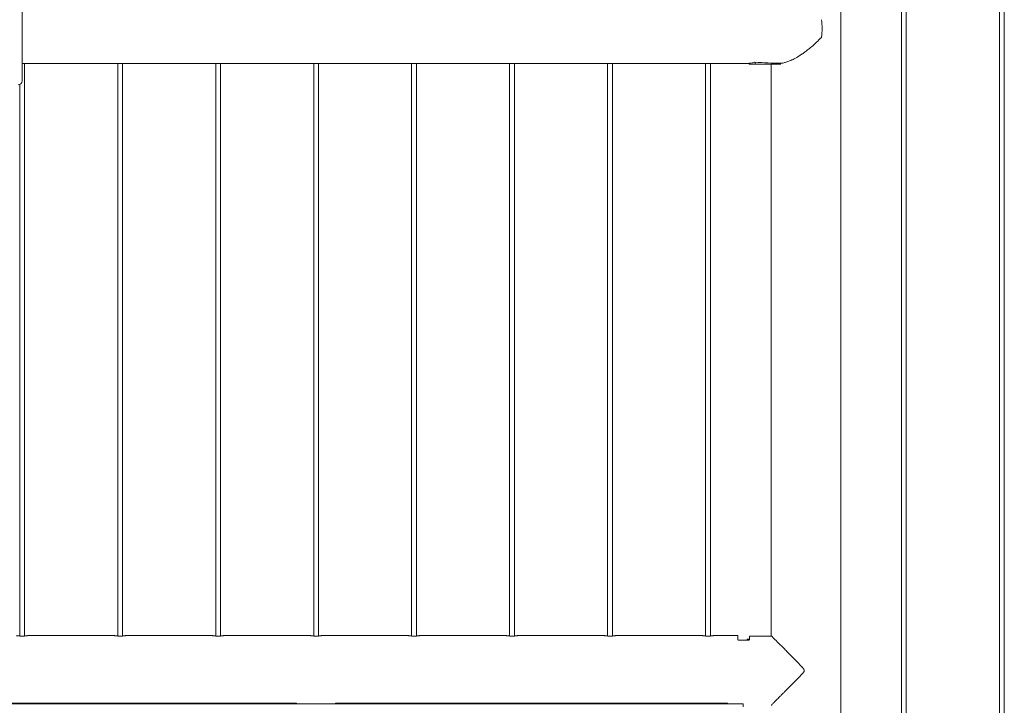
# Model space of a CAD drawing. Units: millimetres. Extents: x 0 to 21, y 0 to 29.7.
# Drawn here: x 8.2 to 9.4, y 12.4 to 13.3 of the extents above; entities that cross this region are included whole.
import ezdxf

# ---------------------------------------------------------------- set-up
doc = ezdxf.new("R2010")
doc.units = ezdxf.units.MM

msp = doc.modelspace()

# ---------------------------------------------------------------- linework, layer by layer
at = {"color": 7, "linetype": 'Continuous', "lineweight": 15}
for p, q in [((9.20438, 10.51115), (9.20438, 14.26855)), ((9.28193, 14.25735), (9.28193, 10.52234)), ((9.28793, 10.52235), (9.28793, 14.25735)), ((9.40693, 14.25735), (9.40693, 10.52234)), ((9.41293, 10.52235), (9.41293, 14.25735)), ((8.15993, 13.2324), (8.15993, 13.87907)), ((8.15993, 13.25495), (9.08734, 13.25495)), ((8.16293, 12.52435), (8.16293, 13.25495)), ((8.28193, 13.25495), (8.28193, 12.52436)), ((8.28793, 12.52435), (8.28793, 13.25495)), ((8.40693, 13.25495), (8.40693, 12.52436)), ((8.41293, 12.52435), (8.41293, 13.25495)), ((8.53193, 13.25495), (8.53193, 12.52436)), ((8.53793, 12.52435), (8.53793, 13.25495)), ((8.65693, 13.25495), (8.65693, 12.52436)), ((8.66293, 12.52435), (8.66293, 13.25495)), ((8.78193, 13.25495), (8.78193, 12.52436)), ((8.78793, 12.52435), (8.78793, 13.25495)), ((8.90693, 13.25495), (8.90693, 12.52436)), ((8.91293, 12.52435), (8.91293, 13.25495)), ((9.03193, 13.25495), (9.03193, 12.52436)), ((9.03793, 12.52435), (9.03793, 13.25495)), ((9.08734, 13.25385), (9.08734, 13.25499)), ((9.08734, 13.25385), (9.095, 13.25385)), ((9.095, 13.25385), (9.095, 13.25655)), ((9.12771, 13.25385), (9.095, 13.25385)), ((9.11548, 13.25385), (9.11548, 12.52432)), ((8.15693, 13.22782), (8.15693, 12.52436)), ((8.27793, 12.5248), (8.16684, 12.5248)), ((8.40293, 12.5248), (8.29184, 12.5248)), ((8.52793, 12.5248), (8.41684, 12.5248)), ((8.65293, 12.5248), (8.54184, 12.5248)), ((8.77793, 12.5248), (8.66684, 12.5248)), ((8.90293, 12.5248), (8.79184, 12.5248)), ((9.02793, 12.5248), (8.91684, 12.5248)), ((9.07293, 12.5248), (9.04184, 12.5248)), ((9.07293, 12.5248), (9.07293, 12.51987)), ((9.08793, 12.51987), (9.08793, 12.52432)), ((9.08793, 12.52432), (9.11591, 12.52432)), ((9.07443, 12.51906), (9.08643, 12.51906)), ((9.08793, 12.52028), (9.08493, 12.52028)), ((9.08493, 12.52028), (9.08493, 12.5201)), ((9.08493, 12.5201), (9.08493, 12.51906)), ((8.00993, 12.43854), (8.50993, 12.43854)), ((8.50493, 12.438), (8.01393, 12.438)), ((8.50493, 12.43854), (8.50493, 12.438)), ((8.50493, 12.438), (8.56393, 12.438)), ((8.50993, 12.43854), (8.50993, 12.438)), ((8.55993, 12.438), (8.55993, 12.43854)), ((8.55993, 12.43854), (9.05993, 12.43854)), ((8.56393, 12.438), (8.56393, 12.43854)), ((9.05593, 12.438), (8.56393, 12.438)), ((9.05593, 12.438), (9.05593, 12.43854)), ((9.07993, 12.438), (9.05593, 12.438)), ((9.05993, 12.43854), (9.05993, 12.438)), ((9.07993, 12.438), (9.07993, 12.434))]:
    msp.add_line(p, q, dxfattribs=at)
at = {"color": 8, "linetype": 'Continuous', "lineweight": 15}
msp.add_line((9.08793, 12.5201), (9.08493, 12.5201), dxfattribs=at)
at = {"color": 7, "linetype": 'Continuous', "lineweight": 15}
for centre, radius, start, end in [((9.11311, 13.2994), 0.06738, 350.37875, 9.62125), ((8.15493, 13.2324), 0.005, 270, 0)]:
    msp.add_arc(centre, radius, start, end, dxfattribs=at)
for points, knots in [([(9.12769, 13.25501), (9.12863, 13.25512), (9.13081, 13.25536), (9.13463, 13.25636), (9.13947, 13.25812), (9.14504, 13.26076), (9.15046, 13.2639), (9.15516, 13.26698), (9.15914, 13.26981), (9.16305, 13.27282), (9.16789, 13.27683), (9.17353, 13.28191), (9.17753, 13.28605), (9.17955, 13.28814)], [0, 0, 0, 0, 0.0601618, 0.1390252, 0.2198229, 0.326099, 0.4354366, 0.507935, 0.5804496, 0.6549775, 0.7295159, 0.863822, 1, 1, 1, 1]), ([(9.095, 13.25655), (9.09375, 13.25616), (9.09123, 13.25536), (9.08864, 13.25512), (9.08734, 13.25499)], [0, 0, 0, 0, 0.4969765, 1, 1, 1, 1]), ([(9.12769, 13.25501), (9.12224, 13.25513), (9.11134, 13.25535), (9.10045, 13.25615), (9.095, 13.25655)], [0, 0, 0, 0, 0.4998829, 1, 1, 1, 1]), ([(8.15293, 12.5248), (8.153, 12.52479), (8.15316, 12.52476), (8.15435, 12.52459), (8.15611, 12.52439), (8.15832, 12.52425), (8.16071, 12.52423), (8.16299, 12.52433), (8.16495, 12.52452), (8.1663, 12.5247), (8.16696, 12.5248), (8.16686, 12.52479), (8.16684, 12.52478)], [0, 0, 0, 0, 0.1064727, 0.2129143, 0.3201669, 0.4279942, 0.534926, 0.6408865, 0.7473146, 0.8549138, 0.9625752, 1, 1, 1, 1]), ([(8.27793, 12.5248), (8.278, 12.52479), (8.27816, 12.52476), (8.27935, 12.52459), (8.28111, 12.52439), (8.28332, 12.52425), (8.28571, 12.52423), (8.28799, 12.52433), (8.28995, 12.52452), (8.2913, 12.5247), (8.29196, 12.5248), (8.29186, 12.52479), (8.29184, 12.52478)], [0, 0, 0, 0, 0.1064727, 0.2129143, 0.3201669, 0.4279942, 0.534926, 0.6408865, 0.7473146, 0.8549138, 0.9625752, 1, 1, 1, 1]), ([(8.40293, 12.5248), (8.403, 12.52479), (8.40316, 12.52476), (8.40435, 12.52459), (8.40611, 12.52439), (8.40832, 12.52425), (8.41071, 12.52423), (8.41299, 12.52433), (8.41495, 12.52452), (8.4163, 12.5247), (8.41696, 12.5248), (8.41686, 12.52479), (8.41684, 12.52478)], [0, 0, 0, 0, 0.1064727, 0.2129143, 0.3201669, 0.4279942, 0.534926, 0.6408865, 0.7473146, 0.8549138, 0.9625752, 1, 1, 1, 1]), ([(8.52793, 12.5248), (8.528, 12.52479), (8.52816, 12.52476), (8.52935, 12.52459), (8.53111, 12.52439), (8.53332, 12.52425), (8.53571, 12.52423), (8.53799, 12.52433), (8.53995, 12.52452), (8.5413, 12.5247), (8.54196, 12.5248), (8.54186, 12.52479), (8.54184, 12.52478)], [0, 0, 0, 0, 0.1064727, 0.2129143, 0.3201669, 0.4279942, 0.534926, 0.6408865, 0.7473146, 0.8549138, 0.9625752, 1, 1, 1, 1]), ([(8.65293, 12.5248), (8.653, 12.52479), (8.65316, 12.52476), (8.65435, 12.52459), (8.65611, 12.52439), (8.65832, 12.52425), (8.66071, 12.52423), (8.66299, 12.52433), (8.66495, 12.52452), (8.6663, 12.5247), (8.66696, 12.5248), (8.66686, 12.52479), (8.66684, 12.52478)], [0, 0, 0, 0, 0.1064727, 0.2129143, 0.3201669, 0.4279942, 0.534926, 0.6408865, 0.7473146, 0.8549138, 0.9625752, 1, 1, 1, 1]), ([(8.77793, 12.5248), (8.778, 12.52479), (8.77816, 12.52476), (8.77935, 12.52459), (8.78111, 12.52439), (8.78332, 12.52425), (8.78571, 12.52423), (8.78799, 12.52433), (8.78995, 12.52452), (8.7913, 12.5247), (8.79196, 12.5248), (8.79186, 12.52479), (8.79184, 12.52478)], [0, 0, 0, 0, 0.1064727, 0.2129143, 0.3201669, 0.4279942, 0.534926, 0.6408865, 0.7473146, 0.8549138, 0.9625752, 1, 1, 1, 1]), ([(8.90293, 12.5248), (8.903, 12.52479), (8.90316, 12.52476), (8.90435, 12.52459), (8.90611, 12.52439), (8.90832, 12.52425), (8.91071, 12.52423), (8.91299, 12.52433), (8.91495, 12.52452), (8.9163, 12.5247), (8.91696, 12.5248), (8.91686, 12.52479), (8.91684, 12.52478)], [0, 0, 0, 0, 0.1064727, 0.2129143, 0.3201669, 0.4279942, 0.534926, 0.6408865, 0.7473146, 0.8549138, 0.9625752, 1, 1, 1, 1]), ([(9.02793, 12.5248), (9.028, 12.52479), (9.02816, 12.52476), (9.02935, 12.52459), (9.03111, 12.52439), (9.03332, 12.52425), (9.03571, 12.52423), (9.03799, 12.52433), (9.03995, 12.52452), (9.0413, 12.5247), (9.04196, 12.5248), (9.04186, 12.52479), (9.04184, 12.52478)], [0, 0, 0, 0, 0.1064727, 0.2129143, 0.3201669, 0.4279942, 0.534926, 0.6408865, 0.7473146, 0.8549138, 0.9625752, 1, 1, 1, 1]), ([(9.11551, 12.43598), (9.1155, 12.43597), (9.11544, 12.43591), (9.1161, 12.43657), (9.11736, 12.43783), (9.11939, 12.43986), (9.12233, 12.4428), (9.12579, 12.44628), (9.12917, 12.44966), (9.13227, 12.45277), (9.13556, 12.45607), (9.13909, 12.45962), (9.14285, 12.4634), (9.14721, 12.4678), (9.15132, 12.47199), (9.1545, 12.47531), (9.15627, 12.47733), (9.15722, 12.47856), (9.15774, 12.4796), (9.15787, 12.48045), (9.15758, 12.48164), (9.15604, 12.48371), (9.15347, 12.48647), (9.1498, 12.49026), (9.14568, 12.49445), (9.14114, 12.49902), (9.13666, 12.50352), (9.132, 12.50819), (9.12814, 12.51207), (9.12505, 12.51516), (9.1225, 12.51772), (9.11986, 12.52036), (9.11783, 12.52239), (9.11655, 12.52367), (9.11612, 12.5241), (9.11591, 12.52432)], [0, 0, 0, 0, 0.0166648, 0.0518488, 0.0847566, 0.1184344, 0.1644907, 0.2118684, 0.243528, 0.2754334, 0.308007, 0.340771, 0.376687, 0.4127992, 0.4599182, 0.4876782, 0.4989124, 0.510214, 0.5166505, 0.5203545, 0.5260193, 0.5388296, 0.5677657, 0.5968828, 0.638002, 0.6793872, 0.7217085, 0.7644104, 0.8163502, 0.8428326, 0.8694941, 0.9103076, 0.9521658, 0.9759325, 1, 1, 1, 1]), ([(9.07293, 12.51987), (9.07295, 12.51977), (9.07299, 12.51957), (9.07331, 12.51931), (9.07376, 12.51912), (9.07417, 12.51906), (9.07438, 12.51906), (9.07443, 12.51906)], [0, 0, 0, 0, 0.2519066, 0.504251, 0.7411307, 0.947263, 1, 1, 1, 1]), ([(9.08643, 12.51906), (9.08658, 12.51906), (9.08689, 12.51908), (9.0873, 12.5192), (9.08764, 12.51937), (9.08788, 12.51961), (9.08791, 12.51978), (9.08793, 12.51987)], [0, 0, 0, 0, 0.1823323, 0.3642889, 0.5560003, 0.7713105, 1, 1, 1, 1])]:
    msp.add_open_spline(points, degree=3, knots=knots, dxfattribs=at)

doc.saveas('drawing.dxf')
